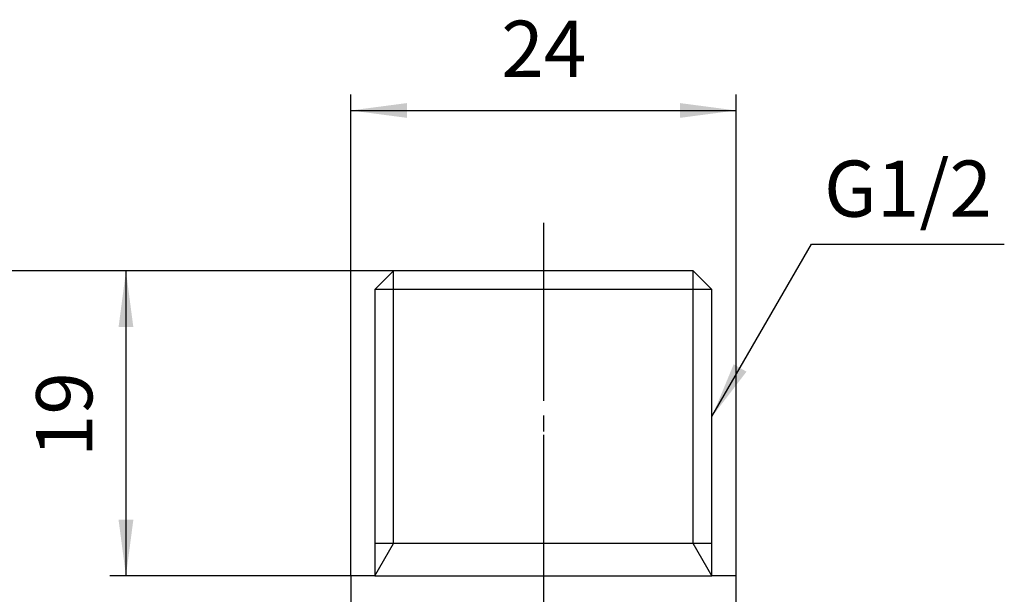
# Model space of a CAD drawing. Units: millimetres. Extents: x 0 to 210, y 0 to 297.
# Drawn here: x 35 to 96, y 206 to 242 of the extents above; entities that cross this region are included whole.
import ezdxf

# ---------------------------------------------------------------- set-up
doc = ezdxf.new("R2010")
doc.units = ezdxf.units.MM
doc.linetypes.add('DASH_CENTER', pattern=[14, 11, -1, 1, -1])
doc.linetypes.add('PHANTOM', pattern=[13, 10, -1, 0, -1, 0, -1])
doc.layers.add('1', color=7, linetype='Continuous')
doc.styles.add('CONVERTER_12', font='txt.shx', dxfattribs={"width": 0.9})
doc.dimstyles.new('ME10_DIM_12', dxfattribs={"dimtxt": 3.5, "dimasz": 3.5, "dimexe": 1, "dimexo": 0, "dimgap": 1, "dimtad": 1, "dimdsep": 46, "dimtxsty": 'CONVERTER_12', "dimsah": 1, "dimcen": 0.09, "dimclrd": 2, "dimclre": 2, "dimclrt": 7, "dimadec": 0, "dimazin": 0, "dimtfac": 1, "dimtdec": 4, "dimtix": 1, "dimtmove": 0, "dimatfit": 3, "dimfxl": 1, "dimtolj": 1, "dimtzin": 0, "dimarcsym": 0})
doc.dimstyles.new('ME10_DIM_13', dxfattribs={"dimtxt": 3.5, "dimasz": 3.5, "dimexe": 1, "dimexo": 0, "dimgap": 1, "dimtad": 1, "dimdsep": 46, "dimtxsty": 'CONVERTER_12', "dimsah": 1, "dimcen": 0.09, "dimclrd": 2, "dimclre": 2, "dimclrt": 7, "dimadec": 0, "dimazin": 0, "dimtfac": 1, "dimtdec": 4, "dimtix": 1, "dimtmove": 0, "dimatfit": 3, "dimfxl": 1, "dimtolj": 1, "dimtzin": 0, "dimarcsym": 0})
doc.dimstyles.new('ME10_DIM_14', dxfattribs={"dimtxt": 3.5, "dimasz": 3.5, "dimexe": 1, "dimexo": 0, "dimgap": 1, "dimtad": 1, "dimdsep": 46, "dimtxsty": 'CONVERTER_12', "dimsah": 1, "dimcen": 0.09, "dimclrd": 2, "dimclre": 2, "dimclrt": 7, "dimadec": 0, "dimazin": 0, "dimtfac": 1, "dimtdec": 4, "dimtix": 1, "dimtmove": 0, "dimatfit": 3, "dimfxl": 1, "dimtolj": 1, "dimtzin": 0, "dimarcsym": 0})
doc.dimstyles.get("Standard").update_dxf_attribs({"dimtxt": 0.18, "dimasz": 0.18, "dimexe": 0.18, "dimexo": 0.0625, "dimgap": 0.09, "dimtad": 0, "dimtih": 1, "dimtoh": 1, "dimdec": 4, "dimzin": 0, "dimdsep": 46, "dimtxsty": 'Standard', "dimcen": 0.09, "dimadec": 0, "dimazin": 0, "dimtfac": 1, "dimtdec": 4, "dimtofl": 0, "dimtmove": 0, "dimatfit": 3, "dimfxl": 1, "dimtolj": 1, "dimtzin": 0, "dimarcsym": 0})

# ---------------------------------------------------------------- blocks, each defined once
blk = doc.blocks.new('81-196', base_point=(255.1001500537906, -12.62141871635649))
at = {"layer": '1', "color": 4, "linetype": 'PHANTOM'}
blk.add_line((67.6001500537908, 207.8785812834534), (67.6001500537908, 169.8785812835231), dxfattribs=at)
blk = doc.blocks.new('V2113-0-13-M11', base_point=(210, 0))
at = {"layer": '1', "color": 4, "linetype": 'PHANTOM'}
blk.add_line((67.60015005380245, 228.8785812834883), (67.60015005379267, 155.8785812834883), dxfattribs=at)
at = {"layer": '1', "color": 7, "linetype": 'Continuous'}
for p, q in [((58.26215005380249, 225.8785812834883), (57.10015005380245, 224.7165812834882)), ((76.93815005380259, 225.8785812834883), (58.26215005380249, 225.8785812834883)), ((78.10015005380245, 224.7165812834882), (76.93815005380259, 225.8785812834883)), ((78.10015005380245, 224.7165812834882), (57.10015005380245, 224.7165812834882)), ((57.10015005380245, 224.7165812834882), (57.10015005380245, 208.8912243218831)), ((78.10015005380245, 208.8912243218831), (78.10015005380245, 224.7165812834882)), ((57.10015005380245, 208.8912243218831), (57.10015005380245, 206.8785812834883)), ((78.10015005380245, 208.8912243218831), (57.10015005380245, 208.8912243218831)), ((78.10015005380245, 206.8785812834883), (78.10015005380245, 208.8912243218831)), ((55.60015005380245, 206.8785812834883), (55.6001500534025, 206.8785812834883)), ((55.60015005380245, 206.8785812834883), (55.60015005380245, 199.4615865277071)), ((57.10015005380245, 206.8785812834883), (55.60015005380245, 206.8785812834883)), ((57.10015005380245, 206.8785812834883), (78.10015005380245, 206.8785812834883)), ((79.60015005200256, 206.8785812834883), (78.10015005380245, 206.8785812834883)), ((79.60015014804789, 199.4615864208164), (79.6001501581024, 206.8785808065884))]:
    blk.add_line(p, q, dxfattribs=at)
at = {"layer": '1', "color": 2, "linetype": 'Continuous'}
for p, q in [((58.26215005380249, 224.7165812834882), (58.26215005380249, 225.8785812834883)), ((76.93815005380259, 224.7165812834882), (76.93815005380259, 225.8785812834883)), ((58.26215005380237, 208.8912243218831), (58.26215005380249, 224.7165812834882)), ((76.93815005380259, 208.8912243218831), (76.93815005380259, 224.7165812834882)), ((57.10015005380245, 206.8785812834883), (58.26215005380237, 208.8912243218831)), ((78.10015005380245, 206.8785812834883), (76.93815005380259, 208.8912243218831))]:
    blk.add_line(p, q, dxfattribs=at)
blk = doc.blocks.new('*D7')
at = {"layer": '1', "color": 2, "linetype": 'Continuous'}
for p, q in [((58.26215005380249, 225.8785812834882), (32.60015005382549, 225.8785812834882)), ((33.60015005382549, 158.8785812834881), (33.60015005382549, 225.8785812834882)), ((54.10015005380189, 158.8785812834881), (32.60015005382549, 158.8785812834881))]:
    blk.add_line(p, q, dxfattribs=at)
at = {"layer": '1', "color": 2}
for points in [[(34.06093379538137, 222.3785812834882), (33.1393663122696, 222.3785812834882), (33.60015005382549, 225.8785812834882)], [(33.1393663122696, 162.3785812834881), (34.06093379538137, 162.3785812834881), (33.60015005382549, 158.8785812834881)]]:
    blk.add_solid(points, dxfattribs=at)
at = {"layer": '1', "color": 7, "insert": (32.60015005382549, 189.7535812834882), "char_height": 3.5, "attachment_point": 7, "rotation": 90, "line_spacing_factor": 0.60024009603842, "style": 'CONVERTER_12'}
blk.add_mtext('67', dxfattribs=at)
blk = doc.blocks.new('*D8')
at = {"layer": '1', "color": 2, "linetype": 'Continuous'}
for p, q in [((58.26215005380249, 225.8785812834883), (40.60015005382549, 225.8785812834883)), ((41.60015005382549, 225.8785812834883), (41.60015005382549, 206.8785812834883)), ((55.60015005380245, 206.8785812834883), (40.60015005382549, 206.8785812834883))]:
    blk.add_line(p, q, dxfattribs=at)
at = {"layer": '1', "color": 2}
for points in [[(42.06093379538137, 222.3785812834883), (41.1393663122696, 222.3785812834883), (41.60015005382549, 225.8785812834883)], [(41.1393663122696, 210.3785812834883), (42.06093379538137, 210.3785812834883), (41.60015005382549, 206.8785812834883)]]:
    blk.add_solid(points, dxfattribs=at)
at = {"layer": '1', "color": 7, "insert": (40.60015005382549, 214.2785812834883), "char_height": 3.5, "attachment_point": 7, "rotation": 90, "line_spacing_factor": 0.60024009603842, "style": 'CONVERTER_12'}
blk.add_mtext('19', dxfattribs=at)
blk = doc.blocks.new('*D9')
at = {"layer": '1', "color": 2, "linetype": 'Continuous'}
for p, q in [((55.60015005380245, 206.8785812834883), (55.60015005380245, 236.8785812834883)), ((79.6001501581024, 206.8785808065884), (79.6001501581024, 236.8785812834883)), ((55.60015005380245, 235.8785812834883), (79.6001501581024, 235.8785812834883))]:
    blk.add_line(p, q, dxfattribs=at)
at = {"layer": '1', "color": 2}
for points in [[(59.10015005380245, 236.3393650250442), (59.10015005380245, 235.4177975419324), (55.60015005380245, 235.8785812834883)], [(76.1001501581024, 235.4177975419324), (76.1001501581024, 236.3393650250442), (79.6001501581024, 235.8785812834883)]]:
    blk.add_solid(points, dxfattribs=at)
at = {"layer": '1', "color": 7, "insert": (64.9751500537908, 236.8785812834883), "char_height": 3.5, "attachment_point": 7, "rotation": 0.00013888888888888892, "line_spacing_factor": 0.60024009603842, "style": 'CONVERTER_12'}
blk.add_mtext('24', dxfattribs=at)

msp = doc.modelspace()

# ---------------------------------------------------------------- linework, layer by layer
at = {"layer": '1', "color": 2, "linetype": 'DASH_CENTER'}
msp.add_line((67.6001500537908, 228.8785812834884), (67.60015005379091, 155.8785812834884), dxfattribs=at)
at = {"layer": '1', "color": 2}
msp.add_solid([(79.45109962796215, 220.0653835867093), (80.24920047963863, 219.6045998451534), (78.1001500538004, 216.8039028026858)], dxfattribs=at)

# ---------------------------------------------------------------- block references
at = {"layer": '1'}
for name, p in [('V2113-0-13-M11', (210, 0)), ('81-196', (255.1001500537906, -12.62141871635649))]:
    msp.add_blockref(name, p, dxfattribs=at)

# ---------------------------------------------------------------- texts
at = {"layer": '1', "color": 7, "insert": (90.30666544758873, 230.5539028026856), "char_height": 3.5, "attachment_point": 5, "line_spacing_factor": 0.7202881152461, "style": 'CONVERTER_12'}
msp.add_mtext('G1/2', dxfattribs=at)

# ---------------------------------------------------------------- dimensions: what is measured, and where the dimension line sits
at = {"layer": '1'}
dim = msp.add_linear_dim(base=(55.60015005380245, 235.8785812834883), p1=(79.6001501581024, 206.8785808065884), p2=(55.60015005380245, 206.8785812834883), dimstyle='ME10_DIM_14', dxfattribs=at)
dim.commit()
dim.dimension.update_dxf_attribs({"geometry": '*D9', "text_midpoint": (67.6001500537908, 238.6285812834883), "text_rotation": 0.00013888888889})
for base, p1, p2, dimstyle, picture, middle in [((33.60015005382549, 158.8785812834881), (58.26215005380249, 225.8785812834883), (54.10015005380188, 158.8785812834882), 'ME10_DIM_12', '*D7', (30.85015005382549, 192.3785812834882)), ((41.60015005382549, 225.8785812834883), (55.60015005380245, 206.8785812834883), (58.26215005380249, 225.8785812834883), 'ME10_DIM_13', '*D8', (38.85015005382549, 216.3785812834883))]:
    dim = msp.add_linear_dim(base=base, p1=p1, p2=p2, angle=90, dimstyle=dimstyle, dxfattribs=at)
    dim.commit()
    dim.dimension.update_dxf_attribs({"geometry": picture, "text_midpoint": middle, "text_rotation": 90})

# ---------------------------------------------------------------- leaders
at = {"layer": '1', "color": 2, "linetype": 'Continuous', "has_arrowhead": 0}
msp.add_leader([(78.1001500538004, 216.8039028026858), (84.30666544758873, 227.5539028026856), (96.30666544758873, 227.5539028026856)], dimstyle='Standard', dxfattribs=at)

doc.saveas('drawing.dxf')
